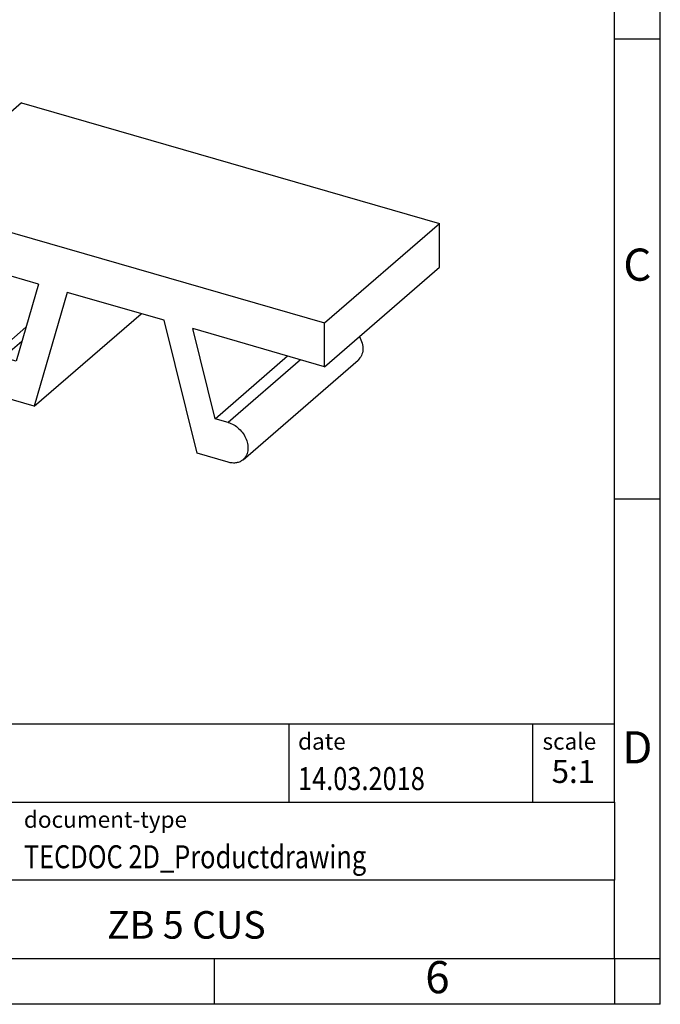
# Model space of a CAD drawing. Units: millimetres. Extents: x -237 to 60, y 14 to 224.
import ezdxf

# ---------------------------------------------------------------- set-up
doc = ezdxf.new("R2010")
doc.units = ezdxf.units.MM
doc.layers.add('1', color=7, linetype='Continuous')
doc.styles.add('CONVERTER_11', font='txt.shx', dxfattribs={"width": 0.9})
doc.styles.add('CONVERTER_12', font='txt.shx', dxfattribs={"width": 0.81})
doc.styles.add('CONVERTER_13', font='txt.shx', dxfattribs={"width": 0.72})

# ---------------------------------------------------------------- blocks, each defined once
blk = doc.blocks.new('ZB_5-select__1', base_point=(-4.39663316598166, 14.57028053494113))
at = {"color": 7, "linetype": 'Continuous'}
for p, q in [((-1.89663316598166, 22.41368603918123), (-4.39663316598166, 20.24862252972013)), ((-1.89663316598166, 22.41368603918123), (7.19663357375495, 19.78868603918124)), ((-4.39663316598166, 19.29599458555733), (-4.39663316598166, 20.24862252972013)), ((-4.39663316598166, 20.24862252972013), (4.69663357375495, 17.62362252972014)), ((4.69663357375495, 17.62362252972014), (7.19663357375495, 19.78868603918124)), ((7.19663357375495, 18.83605809501843), (7.19663357375495, 19.78868603918124)), ((-1.52953042849165, 18.46833331691525), (-4.39663316598166, 19.29599458555733)), ((4.69663357375496, 16.67099458555733), (7.19663357375495, 18.83605809501843)), ((-1.52953042849165, 18.46833331691525), (-2.01683712439095, 16.79035329499535)), ((-0.90192759797407, 18.2871599853435), (-1.6212851014406, 15.81014185774646)), ((1.20192800574561, 17.67982918577167), (-0.90192759797407, 18.2871599853435)), ((-1.6212851014406, 15.81014185774646), (0.70371489855963, 17.82365092154549)), ((1.92128550921369, 14.78748980990422), (1.20192800574561, 17.67982918577167)), ((4.69663357375496, 16.67099458555733), (4.69663357375495, 17.62362252972014)), ((-2.62384839715846, 16.81604300872678), (-1.8029054353495, 17.52700046871137)), ((2.31683753216334, 15.5393291802244), (1.82953083626358, 17.49865585419981)), ((4.69663357375496, 16.67099458555733), (1.82953083626358, 17.49865585419981)), ((-2.01683712439095, 16.79035329499535), (-2.29652156180448, 16.87109123760977)), ((2.31683753216334, 15.5393291802244), (3.89183753216358, 16.9033191911851)), ((2.92384880493152, 14.64761406270823), (5.42384880493153, 16.81267757216932)), ((-1.6212851014406, 15.81014185774646), (-2.29652156180448, 16.00506583382533)), ((2.59652196957741, 15.45859123760983), (2.31683753216334, 15.5393291802244)), ((2.59652196957741, 14.59256583382521), (1.92128550921369, 14.78748980990422))]:
    blk.add_line(p, q, dxfattribs=at)
at = {"color": 2, "linetype": 'Continuous'}
for p, q in [((-1.89153332912385, 17.22182133534495), (-2.29652156180448, 16.87109123760977)), ((4.17152196957763, 16.82258124857052), (2.59652196957741, 15.45859123760983))]:
    blk.add_line(p, q, dxfattribs=at)
at = {"color": 7, "linetype": 'Continuous'}
for points, knots in [([(5.455866723415422, 17.32850978055856), (5.478369504162036, 17.28112107327803), (5.521734739522341, 17.18979799571655), (5.535958256554344, 17.04404248758724), (5.508733633575484, 16.90850388637808), (5.4514837240227, 16.84387457029133), (5.423848804931531, 16.81267757216932)], [0, 0, 0, 0, 0.1562289347118092, 0.30106975185212, 0.4329966995945325, 0.5561029043246098, 0.5561029043246098, 0.5561029043246098, 0.5561029043246098]), ([(-2.296521561804479, 16.00506583382533), (-2.338183647636876, 16.02072713410203), (-2.423674962044321, 16.05286440649633), (-2.534508509180605, 16.13871031929796), (-2.627439819183719, 16.24526606948369), (-2.694286370035917, 16.36768373772765), (-2.730323961001867, 16.49617376969985), (-2.731340953665461, 16.62048073218166), (-2.698827731445383, 16.73436318811531), (-2.648377946102351, 16.7893213969569), (-2.623848397158458, 16.81604300872678)], [0, 0, 0, 0, 0.1328962109756615, 0.2727053220925474, 0.4150031796286285, 0.554805891452388, 0.68769058453749, 0.8109308977216151, 0.924589538284736, 1.032150054400771, 1.032150054400771, 1.032150054400771, 1.032150054400771]), ([(-2.623848397158458, 16.81604300872678), (-2.601992075335522, 16.83196794153965), (-2.55754730133156, 16.86435123310858), (-2.47531006581485, 16.88731584757188), (-2.38627779020837, 16.8917893366464), (-2.327051869060843, 16.87813163792628), (-2.296521561804479, 16.87109123760977)], [0, 0, 0, 0, 0.0805526799810215, 0.1638036380530304, 0.2517511792397038, 0.3453217744506276, 0.3453217744506276, 0.3453217744506276, 0.3453217744506276]), ([(2.596521969577413, 15.45859123760983), (2.638184055409825, 15.44292993733317), (2.723675369817319, 15.41079266493898), (2.834508916953627, 15.32494675213731), (2.927440226956778, 15.21839100195155), (2.994286777809001, 15.09597333370754), (3.030324368774961, 14.96748330173528), (3.031341361438556, 14.84317633925343), (2.998828139218476, 14.72929388331973), (2.948378353875426, 14.67433567447813), (2.923848804931524, 14.64761406270823)], [0, 0, 0, 0, 0.132896210975651, 0.2727053220925714, 0.4150031796287137, 0.5548058914525329, 0.6876905845376836, 0.8109308977218531, 0.9245895382850147, 1.032150054401092, 1.032150054401092, 1.032150054401092, 1.032150054401092]), ([(2.923848804931524, 14.64761406270823), (2.901992483108578, 14.63168912989535), (2.857547709104594, 14.59930583832642), (2.775310473587846, 14.57634122386308), (2.686278197981331, 14.57186773478858), (2.627052276833784, 14.58552543350869), (2.596521969577413, 14.59256583382521)], [0, 0, 0, 0, 0.0805526799810599, 0.1638036380531108, 0.2517511792398223, 0.3453217744507697, 0.3453217744507697, 0.3453217744507697, 0.3453217744507697])]:
    blk.add_open_spline(points, degree=3, knots=knots, dxfattribs=at)
blk = doc.blocks.new('AllgSicht1', base_point=(1.39999999999995, 18.2))
blk.add_blockref('ZB_5-select__1', (-4.39663316598166, 14.57028053494113))
blk = doc.blocks.new('_rahmen', base_point=(55.00894676456402, 13.99793368382507))
at = {"layer": '1', "color": 6, "linetype": 'Continuous'}
for p, q in [((55.00894676456441, 118.9979336838251), (55.00894676456321, 168.9979336838252)), ((55.00894676456491, 68.9979336838253), (55.00894676456441, 118.9979336838251)), ((55.00894676456571, 35.99793368382518), (55.00894676456491, 68.9979336838253)), ((-74.535857762186, 44.49793368382518), (55.00894676456571, 44.49793368382518)), ((-38.13585776218608, 35.99793368382518), (55.00894676456571, 35.99793368382518)), ((55.00894676456571, 35.99793368382518), (55.00894676456531, 27.49793368382518)), ((55.00894676456402, 18.99793368382518), (55.00894676456531, 27.49793368382518)), ((-38.13585776218608, 18.99793368382507), (11.508946764564, 18.99793368382518)), ((11.508946764564, 18.99793368382518), (55.00894676456402, 18.99793368382518))]:
    blk.add_line(p, q, dxfattribs=at)
at = {"layer": '1', "color": 2, "linetype": 'Continuous'}
for p, q in [((60.00894676456301, 118.9979336838251), (60.00894676456301, 168.9979336838252)), ((55.00894676456441, 118.9979336838251), (60.00894676456301, 118.9979336838251)), ((60.00894676456301, 68.9979336838253), (60.00894676456301, 118.9979336838251)), ((55.00894676456491, 68.9979336838253), (60.00894676456301, 68.9979336838253)), ((60.00894676456301, 18.99793368382518), (60.00894676456301, 68.9979336838253)), ((11.508946764564, 13.99793368382507), (11.508946764564, 18.99793368382518)), ((55.00894676456402, 18.99793368382518), (55.00894676456402, 13.99793368382507)), ((55.00894676456402, 18.99793368382518), (60.00894676456301, 18.99793368382518)), ((60.00894676456301, 13.99793368382507), (60.00894676456301, 18.99793368382518)), ((11.508946764564, 13.99793368382507), (-38.491053235436, 13.99793368382507)), ((55.00894676456402, 13.99793368382507), (11.508946764564, 13.99793368382507)), ((60.00894676456301, 13.99793368382507), (55.00894676456402, 13.99793368382507))]:
    blk.add_line(p, q, dxfattribs=at)
at = {"layer": '1', "color": 7, "linetype": 'Continuous'}
for p, q in [((19.5905384828869, 44.49793368382518), (19.5905384828869, 35.99793368382518)), ((46.0905384828865, 44.49793368382518), (46.0905384828865, 35.99793368382518)), ((55.00894676456531, 27.49793368382518), (-38.13585776218608, 27.49793368382518))]:
    blk.add_line(p, q, dxfattribs=at)
at = {"layer": '1', "color": 3, "style": 'CONVERTER_12', "width": 0.81}
for s, p in [('14.03.2018', (20.5905384828869, 37.29793368382508)), ('TECDOC 2D_Productdrawing', (-9.23585776218599, 28.79793368382508))]:
    blk.add_text(s, height=2.5, dxfattribs=at).set_placement(p)
at = {"layer": '1', "color": 7, "attachment_point": 5, "line_spacing_factor": 1.20048019207683}
for s, insert, char_height, style in [('C', (57.50894676456301, 93.99793368382709), 3.5, 'CONVERTER_11'), ('D', (57.50894676456301, 41.49793368382518), 3.5, 'CONVERTER_11'), ('ZB 5 CUS', (8.4365445011895, 22.24793368382541), 3, 'CONVERTER_12'), ('6', (35.75894676456321, 16.49793368382507), 3.5, 'CONVERTER_11')]:
    blk.add_mtext(s, dxfattribs=dict(at, insert=insert, char_height=char_height, style=style))
at = {"layer": '1', "color": 2, "char_height": 1.8, "attachment_point": 1, "style": 'CONVERTER_11'}
for s, insert, line_spacing_factor in [('date', (20.5905384828869, 43.4979336838251), 1.32052821128451), ('scale', (47.19053848288672, 43.49793368382518), 1.20048019207683), ('document-type', (-9.23585776218599, 34.9979336838251), 1.20048019207683)]:
    blk.add_mtext(s, dxfattribs=dict(at, insert=insert, line_spacing_factor=line_spacing_factor))
at = {"layer": '1', "color": 3, "insert": (50.54974262372632, 37.29793368382528), "char_height": 2.5, "attachment_point": 8, "line_spacing_factor": 1.32052821128451, "style": 'CONVERTER_13'}
blk.add_mtext('5:1', dxfattribs=at)
blk = doc.blocks.new('_punkt', base_point=(55.00894676456402, 18.99793368382518))
at = {"layer": '1', "color": 2, "linetype": 'Continuous'}
for q in [(60.00894676456301, 18.99793368382518), (55.00894676456402, 13.99793368382507)]:
    blk.add_line((55.00894676456402, 18.99793368382518), q, dxfattribs=at)
blk = doc.blocks.new('A4I_CS', base_point=(55.00894676456402, 13.99793368382507))
at = {"layer": '1'}
for name, p in [('_rahmen', (55.00894676456402, 13.99793368382507)), ('_punkt', (55.00894676456402, 18.99793368382518))]:
    blk.add_blockref(name, p, dxfattribs=at)
blk = doc.blocks.new('1')
blk.add_blockref('A4I_CS', (55.00894676456402, 13.99793368382507))
at = {"xscale": 5, "yscale": 5, "zscale": 5}
blk.add_blockref('AllgSicht1', (6.99999999999976, 91), dxfattribs=at)

msp = doc.modelspace()

# ---------------------------------------------------------------- block references
at = {"layer": '1'}
msp.add_blockref('1', (0, 0), dxfattribs=at)

doc.saveas('drawing.dxf')
